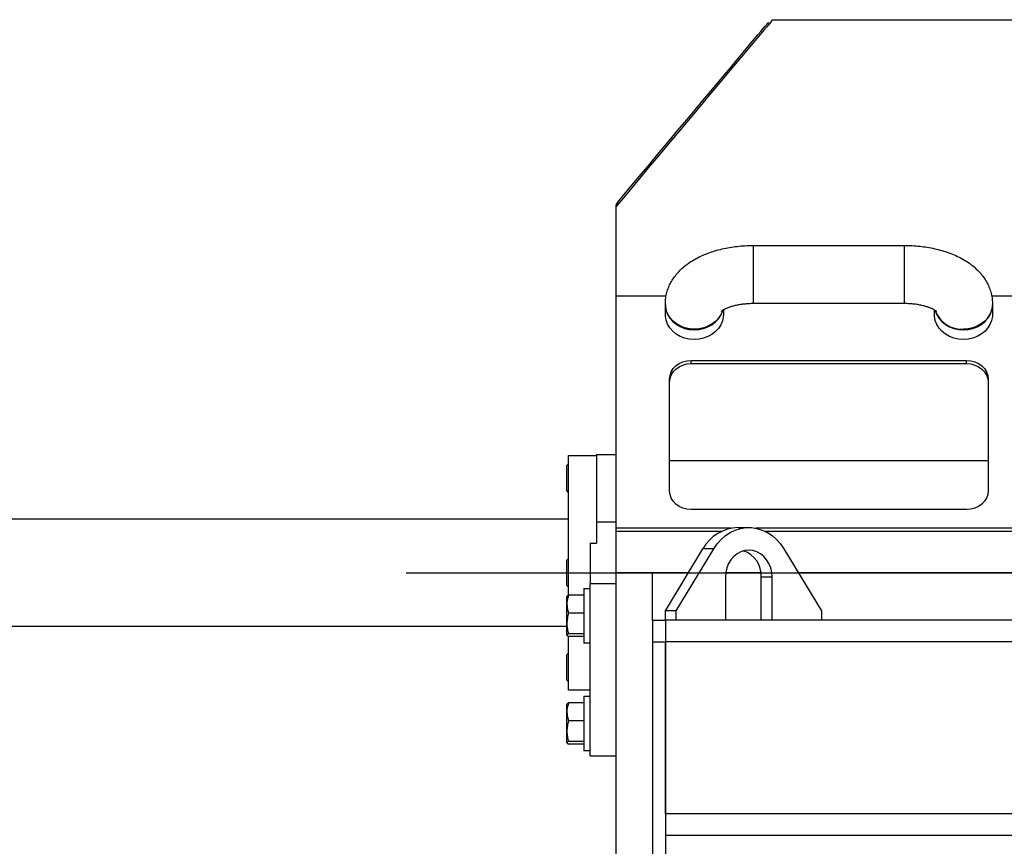
# Model space of a CAD drawing. Extents: x -4229806 to 27361588, y -5033965 to -53074.
# Drawn here: x 2794491 to 2797138, y -2268435 to -2266214 of the extents above; entities that cross this region are included whole.
import ezdxf

# ---------------------------------------------------------------- set-up
doc = ezdxf.new("R2010")
doc.units = 0
doc.header["$MEASUREMENT"] = 0

msp = doc.modelspace()

# ---------------------------------------------------------------- linework, layer by layer
for p, q in [((2796503.65199, -2266221.6806), (2796506.76227, -2266224.29054)), ((2796515.30828, -2266214.10611), (2797239.32528, -2266214.10611)), ((2796097.93205, -2266705.19829), (2796098.30446, -2266704.75503)), ((2796097.93205, -2266705.19829), (2796101.04302, -2266707.80823)), ((2796101.41473, -2266707.36497), (2796098.30446, -2266704.75503)), ((2796093.87214, -2266716.35408), (2796093.87214, -2266956.9651)), ((2796464.11977, -2266976.6938), (2796464.11977, -2266820.49555)), ((2796464.11977, -2266820.78486), (2796869.07765, -2266820.78486)), ((2796869.07765, -2266820.49555), (2796869.07765, -2266966.2305)), ((2796093.87214, -2266956.9651), (2796093.87214, -2267580.09443)), ((2796229.06569, -2266956.9651), (2796093.87214, -2266956.9651)), ((2796869.07765, -2266966.2305), (2796869.07765, -2266976.6938)), ((2797239.32528, -2266956.9651), (2797104.15036, -2266956.9651)), ((2796226.92987, -2267005.61945), (2796226.92987, -2266979.58641)), ((2796383.12778, -2266993.63851), (2796383.12778, -2267005.61945)), ((2796869.07765, -2266976.40458), (2796464.11977, -2266976.40458)), ((2796950.06965, -2267005.61945), (2796950.06965, -2266993.60618)), ((2797106.26755, -2266979.58641), (2797106.26755, -2267005.61945)), ((2796296.35109, -2267129.18912), (2797036.84634, -2267129.18912)), ((2796296.35109, -2267137.86677), (2796296.35109, -2267129.18912)), ((2797036.84634, -2267137.86677), (2797036.84634, -2267129.18912)), ((2796296.35109, -2267137.86677), (2797036.84634, -2267137.86677)), ((2796238.49996, -2267479.8933), (2796238.49996, -2267179.28973)), ((2797094.69746, -2267179.28973), (2797094.69746, -2267479.8933)), ((2795966.59704, -2267384.53525), (2796041.80365, -2267384.53525)), ((2795966.59704, -2267760.53528), (2795966.59704, -2267384.53525)), ((2796041.80365, -2267381.64264), (2796093.87214, -2267381.64264)), ((2796041.80365, -2267381.64264), (2796041.80365, -2267563.46066)), ((2795960.81235, -2267412.30377), (2795965.44052, -2267407.67568)), ((2795960.81235, -2267412.30377), (2795960.81235, -2267457.87051)), ((2795965.44052, -2267407.67568), (2795966.59704, -2267407.67568)), ((2795965.44052, -2267407.67568), (2795965.44052, -2267459.63771)), ((2797094.69746, -2267398.8745), (2796238.49996, -2267398.8745)), ((2795960.81235, -2267457.87051), (2795960.81235, -2267478.25411)), ((2795965.44052, -2267459.63771), (2795965.44052, -2267482.8822)), ((2795965.44052, -2267482.8822), (2795960.81235, -2267478.25411)), ((2795966.59704, -2267482.8822), (2795965.44052, -2267482.8822)), ((2797036.84634, -2267529.99391), (2796296.35109, -2267529.99391)), ((2794086.43405, -2267555.19619), (2795966.59704, -2267555.19619)), ((2796041.80365, -2267563.46066), (2796041.80365, -2267620.22328)), ((2796093.87214, -2267563.46066), (2796041.80365, -2267563.46066)), ((2796093.87214, -2267580.09443), (2796093.87214, -2267588.77217)), ((2796403.65146, -2267580.09443), (2796093.87214, -2267580.09443)), ((2796422.32001, -2267578.33662), (2796451.24557, -2267578.33662)), ((2797239.32528, -2267580.09443), (2796469.91412, -2267580.09443)), ((2796093.87214, -2267588.77217), (2796093.87214, -2267699.82414)), ((2796377.58652, -2267588.77217), (2796093.87214, -2267588.77217)), ((2797239.32528, -2267588.77217), (2796495.97906, -2267588.77217)), ((2796024.44817, -2267620.22328), (2796041.80365, -2267620.22328)), ((2796024.44817, -2267620.22328), (2796024.44817, -2267728.74974)), ((2796226.9278, -2267801.63351), (2796327.92763, -2267635.07562)), ((2796255.85337, -2267801.63351), (2796356.85388, -2267635.07562)), ((2796356.85388, -2267635.07562), (2796327.92763, -2267635.07562)), ((2796545.63726, -2267635.07562), (2796646.63778, -2267801.63351)), ((2795960.81235, -2267666.84896), (2795965.44052, -2267662.22088)), ((2795960.81235, -2267666.84896), (2795960.81235, -2267732.79931)), ((2795965.44052, -2267662.22088), (2795966.59704, -2267662.22088)), ((2795965.44052, -2267662.22088), (2795965.44052, -2267737.42739)), ((2795529.82091, -2267699.82414), (2800389.32018, -2267699.82414)), ((2796192.21685, -2267699.82414), (2796093.87008, -2267699.82414)), ((2796093.87008, -2267699.82414), (2796093.87008, -2270835.35812)), ((2796288.66436, -2267699.82414), (2796093.87214, -2267699.82414)), ((2796192.21685, -2267827.09673), (2796192.21685, -2267699.82414)), ((2796288.66436, -2267699.82414), (2796192.21685, -2267699.82414)), ((2796388.62007, -2267711.3944), (2796388.62007, -2267827.09673)), ((2796484.13863, -2267699.82414), (2796389.42695, -2267699.82414)), ((2796513.87108, -2267711.3944), (2796484.94551, -2267711.3944)), ((2796484.94551, -2267827.09673), (2796484.94551, -2267711.3944)), ((2796513.87108, -2267827.09673), (2796513.87108, -2267711.3944)), ((2797239.32528, -2267699.82414), (2796584.90122, -2267699.82414)), ((2805576.38272, -2267699.82414), (2796584.90122, -2267699.82414)), ((2795965.44052, -2267737.42739), (2795960.81235, -2267732.79931)), ((2795966.59704, -2267737.42739), (2795965.44052, -2267737.42739)), ((2796024.44817, -2267728.74974), (2796093.87008, -2267728.74974)), ((2796024.44817, -2268191.55919), (2796024.44817, -2267728.74974)), ((2795962.25852, -2267784.21726), (2795962.25852, -2267763.46272)), ((2796008.24991, -2267760.19917), (2795966.90876, -2267760.19917)), ((2796008.24991, -2267742.05552), (2796024.44817, -2267742.05552)), ((2796008.24991, -2267742.05552), (2796008.24991, -2267828.06917)), ((2795962.25852, -2267835.89904), (2795962.25852, -2267784.21726)), ((2796008.24991, -2267808.23534), (2795966.90876, -2267808.23534)), ((2796255.85337, -2267801.63351), (2796226.9278, -2267801.63351)), ((2796226.9278, -2267827.09673), (2796226.9278, -2267801.63351)), ((2796255.85337, -2267827.09673), (2796255.85337, -2267801.63351)), ((2796646.63778, -2267801.63351), (2796646.63778, -2267827.09673)), ((2795962.25852, -2267844.45208), (2794086.43405, -2267844.45208)), ((2795962.25852, -2267867.20826), (2795962.25852, -2267835.89904)), ((2796008.24991, -2267828.06917), (2796008.24991, -2267888.99751)), ((2796192.21685, -2267827.09673), (2796226.9278, -2267827.09673)), ((2796192.21685, -2267827.09673), (2796192.21685, -2267884.9479)), ((2796226.9278, -2267827.09673), (2796226.9278, -2267884.9479)), ((2805899.64527, -2267827.09673), (2796226.9278, -2267827.09673)), ((2795966.59704, -2268015.11307), (2795966.59704, -2267870.73568)), ((2796008.24991, -2267863.56269), (2795966.90876, -2267863.56269)), ((2796008.24991, -2267870.85382), (2795966.90876, -2267870.85382)), ((2796024.44817, -2267888.99751), (2796008.24991, -2267888.99751)), ((2796192.21685, -2267884.9479), (2796226.9278, -2267884.9479)), ((2796192.21685, -2267884.9479), (2796192.21685, -2268926.26922)), ((2796226.9278, -2267884.9479), (2796226.9278, -2268926.26922)), ((2805899.64527, -2267884.9479), (2796226.9278, -2267884.9479)), ((2796226.9278, -2268347.75738), (2796226.9278, -2267884.9479)), ((2795960.81235, -2267921.39416), (2795965.44052, -2267916.76608)), ((2795960.81235, -2267921.39416), (2795960.81235, -2267987.34451)), ((2795965.44052, -2267916.76608), (2795966.59704, -2267916.76608)), ((2795965.44052, -2267916.76608), (2795965.44052, -2267991.97259)), ((2795965.44052, -2267991.97259), (2795960.81235, -2267987.34451)), ((2795966.59704, -2267991.97259), (2795965.44052, -2267991.97259)), ((2796024.44817, -2268015.11307), (2795966.59704, -2268015.11307)), ((2795962.25852, -2268073.47317), (2795962.25852, -2268052.71861)), ((2796008.24991, -2268049.45508), (2795966.90876, -2268049.45508)), ((2796008.24991, -2268031.31142), (2796024.44817, -2268031.31142)), ((2796008.24991, -2268031.31142), (2796008.24991, -2268117.32508)), ((2795962.25852, -2268125.15493), (2795962.25852, -2268073.47317)), ((2796008.24991, -2268097.49128), (2795966.90876, -2268097.49128)), ((2795962.25852, -2268156.46417), (2795962.25852, -2268125.15493)), ((2796008.24991, -2268117.32508), (2796008.24991, -2268178.25343)), ((2796008.24991, -2268152.8186), (2795966.90876, -2268152.8186)), ((2796008.24991, -2268160.10976), (2795966.90876, -2268160.10976)), ((2796024.44817, -2268178.25343), (2796008.24991, -2268178.25343)), ((2796024.44817, -2268191.55919), (2796093.87008, -2268191.55919)), ((2805899.64527, -2268347.75738), (2796226.9278, -2268347.75738)), ((2805899.64527, -2268405.60856), (2796226.9278, -2268405.60856))]:
    msp.add_line(p, q)
for points in [[(2796515.30828, -2266214.10611), (2796514.64623, -2266214.89506), (2796512.66076, -2266217.26122), (2796509.35393, -2266221.20199), (2796504.72921, -2266226.71325), (2796498.7921, -2266233.7893), (2796491.54812, -2266242.42221), (2796483.00487, -2266252.60319), (2796473.17267, -2266264.3212), (2796462.0605, -2266277.56384), (2796449.68147, -2266292.31713), (2796436.04729, -2266308.56539), (2796421.17383, -2266326.2912), (2796405.07556, -2266345.47612), (2796387.77043, -2266366.09928), (2796369.27705, -2266388.13914), (2796349.61473, -2266411.57207), (2796328.80347, -2266436.37324), (2796306.86672, -2266462.51645), (2796283.82792, -2266489.97377), (2796259.70983, -2266518.71606), (2796234.53936, -2266548.71281), (2796208.34339, -2266579.93229), (2796181.14951, -2266612.34105), (2796152.986, -2266645.90496), (2796123.8832, -2266680.58832), (2796093.87214, -2266716.35408)], [(2796098.30446, -2266704.75503), (2796127.78656, -2266669.61977), (2796156.348, -2266635.58105), (2796183.95911, -2266602.6754), (2796210.59024, -2266570.93766), (2796236.21311, -2266540.40196), (2796260.79946, -2266511.10089), (2796284.32377, -2266483.06547), (2796306.7612, -2266456.3259), (2796328.08693, -2266430.91043), (2796348.27959, -2266406.84648), (2796367.31572, -2266384.15957), (2796385.1767, -2266362.87384), (2796401.84253, -2266343.01204), (2796417.29598, -2266324.59555), (2796431.5198, -2266307.64386), (2796444.49952, -2266292.17524), (2796456.22132, -2266278.20589), (2796466.67213, -2266265.751), (2796475.84158, -2266254.82366), (2796483.71933, -2266245.43559), (2796490.29643, -2266237.5968), (2796495.56665, -2266231.3159), (2796499.5245, -2266226.59911), (2796502.16582, -2266223.45194), (2796503.48648, -2266221.87749), (2796503.65199, -2266221.6806)], [(2796380.34025, -2266996.04863), (2796376.54999, -2267005.30911), (2796370.41082, -2267015.13338), (2796362.48824, -2267023.94861), (2796352.9981, -2267031.51422), (2796342.19972, -2267037.624), (2796330.38757, -2267042.11123), (2796317.88371, -2267044.85341), (2796305.02883, -2267045.77589), (2796292.17394, -2267044.85341), (2796279.67008, -2267042.11123), (2796267.85793, -2267037.624), (2796257.05955, -2267031.51422), (2796247.56941, -2267023.94861), (2796239.64683, -2267015.13338), (2796233.50766, -2267005.30911), (2796229.31948, -2266994.74375), (2796227.19676, -2266983.72546), (2796226.92987, -2266978.09343)], [(2796226.92987, -2266979.58641), (2796227.11746, -2266984.27355), (2796229.0712, -2266995.31537), (2796233.09594, -2267005.92815), (2796239.08409, -2267015.82233), (2796246.87012, -2267024.72816), (2796256.24301, -2267032.40256), (2796266.94622, -2267038.6363), (2796278.68872, -2267043.25939), (2796291.14913, -2267046.14553), (2796303.98885, -2267047.2162), (2796316.85615, -2267046.44208), (2796329.40139, -2267043.84429), (2796341.28181, -2267039.4937), (2796352.17329, -2267033.509), (2796361.7786, -2267026.05348), (2796369.83635, -2267017.3304), (2796376.12586, -2267007.57777), (2796380.47611, -2266997.06162), (2796380.86093, -2266995.76476)], [(2796952.18132, -2266995.20874), (2796952.36615, -2266995.86734), (2796956.49433, -2267006.45047), (2796962.57764, -2267016.30077), (2796970.44988, -2267025.14962), (2796979.89657, -2267032.75557), (2796990.66047, -2267038.9113), (2797002.4471, -2267043.4487), (2797014.9351, -2267046.24415), (2797027.78447, -2267047.22137), (2797040.64418, -2267046.35363), (2797053.1639, -2267043.66473), (2797065.00157, -2267039.22784), (2797075.83443, -2267033.16418), (2797085.36733, -2267025.63901), (2797093.33956, -2267016.85765), (2797099.5346, -2267007.05959), (2797103.78278, -2266996.51224), (2797105.96825, -2266985.50309), (2797106.26755, -2266979.58641)], [(2797106.26617, -2266977.71007), (2797106.00066, -2266983.72546), (2797103.87795, -2266994.74375), (2797099.68977, -2267005.30911), (2797093.55059, -2267015.13338), (2797085.62801, -2267023.94861), (2797076.13788, -2267031.51422), (2797065.3395, -2267037.624), (2797053.52734, -2267042.11123), (2797041.02348, -2267044.85341), (2797028.1686, -2267045.77589)], [(2796383.12778, -2267005.61945), (2796382.76847, -2267012.10189), (2796380.47611, -2267023.09467), (2796376.12586, -2267033.61081), (2796369.83635, -2267043.36344), (2796361.7786, -2267052.08652), (2796352.17329, -2267059.54205), (2796341.28181, -2267065.52674), (2796329.40139, -2267069.87733), (2796316.85615, -2267072.47512), (2796303.98885, -2267073.24924), (2796291.14913, -2267072.17857), (2796278.68872, -2267069.29243), (2796266.94622, -2267064.66934), (2796256.24301, -2267058.4356), (2796246.87012, -2267050.76121), (2796239.08409, -2267041.85537), (2796233.09594, -2267031.96119), (2796229.0712, -2267021.34841), (2796227.11746, -2267010.30659), (2796226.92987, -2267005.61945)], [(2797106.26755, -2267005.61945), (2797105.96825, -2267011.53613), (2797103.78278, -2267022.54528), (2797099.5346, -2267033.09263), (2797093.33956, -2267042.89069), (2797085.36733, -2267051.67205), (2797075.83443, -2267059.19723), (2797065.00157, -2267065.26088), (2797053.1639, -2267069.69777), (2797040.64418, -2267072.38667), (2797027.78447, -2267073.25441), (2797014.9351, -2267072.27719), (2797002.4471, -2267069.48174), (2796990.66047, -2267064.94434), (2796979.89657, -2267058.78861), (2796970.44988, -2267051.18266), (2796962.57764, -2267042.33381), (2796956.49433, -2267032.48351), (2796952.36615, -2267021.90038), (2796950.3055, -2267010.87321), (2796950.06965, -2267005.61945)], [(2796238.49996, -2267179.28973), (2796239.61166, -2267169.51555), (2796242.90331, -2267160.11705), (2796248.2494, -2267151.45534), (2796255.44441, -2267143.86327), (2796264.21042, -2267137.63255), (2796274.21227, -2267133.00282), (2796285.06513, -2267130.15177), (2796296.35109, -2267129.18912)], [(2797036.84634, -2267129.18912), (2797048.13229, -2267130.15177), (2797058.98515, -2267133.00282), (2797068.98631, -2267137.63255), (2797077.75301, -2267143.86327), (2797084.94802, -2267151.45534), (2797090.29342, -2267160.11705), (2797093.58576, -2267169.51555), (2797094.69746, -2267179.28973)], [(2796238.49996, -2267187.96738), (2796239.61166, -2267178.19328), (2796242.90331, -2267168.7947), (2796248.2494, -2267160.133), (2796255.44441, -2267152.54092), (2796264.21042, -2267146.31029), (2796274.21227, -2267141.68048), (2796285.06513, -2267138.82951), (2796296.35109, -2267137.86677)], [(2797036.84634, -2267137.86677), (2797048.13229, -2267138.82951), (2797058.98515, -2267141.68048), (2797068.98631, -2267146.31029), (2797077.75301, -2267152.54092), (2797084.94802, -2267160.133), (2797090.29342, -2267168.7947), (2797093.58576, -2267178.19328), (2797094.69746, -2267187.96738)], [(2796296.35109, -2267529.99391), (2796285.06513, -2267529.03117), (2796274.21227, -2267526.1802), (2796264.21042, -2267521.55039), (2796255.44441, -2267515.31975), (2796248.2494, -2267507.72768), (2796242.90331, -2267499.06597), (2796239.61166, -2267489.66739), (2796238.49996, -2267479.8933)], [(2797094.69746, -2267479.8933), (2797093.58576, -2267489.66739), (2797090.29342, -2267499.06597), (2797084.94802, -2267507.72768), (2797077.75301, -2267515.31975), (2797068.98631, -2267521.55039), (2797058.98515, -2267526.1802), (2797048.13229, -2267529.03117), (2797036.84634, -2267529.99391)], [(2796356.85388, -2267635.07562), (2796366.06195, -2267621.78764), (2796376.66378, -2267609.96557), (2796388.48628, -2267599.80278), (2796401.33496, -2267591.46556), (2796415.00017, -2267585.09035), (2796429.25848, -2267580.78131), (2796443.87608, -2267578.60903), (2796458.61506, -2267578.60903), (2796473.23267, -2267580.78131), (2796487.49097, -2267585.09035), (2796501.15619, -2267591.46556), (2796514.00487, -2267599.80278), (2796525.82736, -2267609.96557), (2796536.42919, -2267621.78764), (2796545.63726, -2267635.07562)], [(2796513.87108, -2267711.3944), (2796512.92006, -2267698.83717), (2796510.09461, -2267686.66154), (2796505.48092, -2267675.2374), (2796499.21968, -2267664.91185), (2796491.50054, -2267655.99869), (2796482.55867, -2267648.76868), (2796472.6651, -2267643.44147), (2796462.1205, -2267640.17904), (2796451.24557, -2267639.08044), (2796440.37064, -2267640.17904), (2796429.82605, -2267643.44147), (2796419.93248, -2267648.76868), (2796410.99061, -2267655.99869), (2796403.27147, -2267664.91185), (2796397.01023, -2267675.2374), (2796392.39654, -2267686.66154), (2796389.57108, -2267698.83717), (2796388.62007, -2267711.3944)]]:
    msp.add_lwpolyline(points)
for centre, radius, start, end in [((2796111.22732, -2266716.35405), 17.35535, 140.00000003, 180), ((2797024.8873, -2266968.90817), 76.93772, 200.14983944, 272.44433794), ((2796424.98566, -2267689.65751), 111.3528, 91.37172418, 150.64819199), ((2796414.30664, -2267708.08477), 70.71636, 357.31750029, 71.46823807)]:
    msp.add_arc(centre, radius, start, end)
for points, knots in [([(2796226.92987, -2266978.14006), (2796227.0748, -2266973.72041), (2796227.37895, -2266964.44452), (2796229.9158, -2266950.53477), (2796234.10566, -2266936.63779), (2796239.92836, -2266923.30586), (2796247.28442, -2266910.58055), (2796256.1582, -2266898.48059), (2796266.55746, -2266887.0162), (2796278.51803, -2266876.20669), (2796292.06916, -2266866.10054), (2796307.18575, -2266856.78919), (2796323.74606, -2266848.39115), (2796341.5189, -2266841.02929), (2796360.22837, -2266834.78054), (2796379.62044, -2266829.67207), (2796399.50999, -2266825.6924), (2796419.75323, -2266822.81909), (2796439.86609, -2266821.07392), (2796454.70074, -2266820.52864), (2796462.6586, -2266820.50069), (2796464.11977, -2266820.49555)], [0, 0, 0, 0, 0.0439934985, 0.0923326723, 0.1405262643, 0.1890063175, 0.2382201174, 0.288638098, 0.3407270931, 0.3948886885, 0.4513387363, 0.5099521855, 0.5701904084, 0.6312589799, 0.6922589873, 0.752821732, 0.8128485904, 0.8723963108, 0.9315845323, 0.9874380639, 1, 1, 1, 1]), ([(2796869.07765, -2266820.49555), (2796872.79747, -2266820.52715), (2796883.37724, -2266820.617), (2796900.78867, -2266821.59928), (2796921.14134, -2266823.77707), (2796941.20957, -2266827.05859), (2796960.89445, -2266831.44924), (2796980.10086, -2266836.99596), (2796998.72488, -2266843.75666), (2797016.63591, -2266851.80556), (2797033.63434, -2266861.20723), (2797048.82074, -2266871.55802), (2797062.00262, -2266882.56537), (2797073.12554, -2266893.87917), (2797082.65103, -2266905.81043), (2797090.59132, -2266918.29066), (2797097.17741, -2266931.72461), (2797102.18476, -2266946.04911), (2797105.2756, -2266960.75118), (2797106.2135, -2266971.49399), (2797106.25938, -2266977.13603), (2797106.26755, -2266978.14006)], [0, 0, 0, 0, 0.0319782947, 0.0909515105, 0.150121878, 0.2096427904, 0.2697004452, 0.3304753873, 0.3921326252, 0.4547594334, 0.5182591907, 0.5820269277, 0.6376516092, 0.6911202095, 0.7425145365, 0.7921463084, 0.8403951933, 0.8928702791, 0.9438170381, 0.9900019685, 1, 1, 1, 1]), ([(2796464.11977, -2266976.6938), (2796461.86671, -2266976.71296), (2796455.20945, -2266976.76958), (2796444.23992, -2266977.40786), (2796431.58463, -2266978.82821), (2796419.68781, -2266980.87993), (2796408.84763, -2266983.43861), (2796399.32754, -2266986.35136), (2796391.34737, -2266989.42337), (2796385.07839, -2266992.40484), (2796380.56891, -2266995.05923), (2796377.93957, -2266996.93847), (2796376.94173, -2266997.91434), (2796377.11625, -2266997.71406), (2796377.15136, -2266997.67377)], [0, 0, 0, 0, 0.0509725633, 0.1506114899, 0.2497617803, 0.3478475596, 0.4443579642, 0.5388549178, 0.6309805999, 0.7205809192, 0.8078315285, 0.8933867955, 0.9785503813, 1, 1, 1, 1]), ([(2796956.05365, -2266997.70092), (2796956.02609, -2266997.66879), (2796955.96407, -2266997.5965), (2796954.2398, -2266996.1691), (2796950.98221, -2266994.03195), (2796946.09051, -2266991.38143), (2796939.61371, -2266988.50329), (2796931.58437, -2266985.59613), (2796922.11559, -2266982.85906), (2796911.37836, -2266980.4642), (2796899.59564, -2266978.55565), (2796887.03454, -2266977.25526), (2796876.73333, -2266976.74212), (2796870.71794, -2266976.70415), (2796869.07765, -2266976.6938)], [0, 0, 0, 0, 0.0648500139, 0.1458944241, 0.2274581199, 0.3105451885, 0.3961226141, 0.4845889917, 0.5759408432, 0.6699024365, 0.7660558153, 0.8638942456, 0.9628864452, 1, 1, 1, 1]), ([(2795966.90876, -2267760.19917), (2795964.98422, -2267766.37678), (2795962.51571, -2267774.30048), (2795962.30496, -2267782.42656), (2795962.25852, -2267784.21726)], [0, 0, 0, 0, 0.7796364049, 1, 1, 1, 1]), ([(2795962.25852, -2267763.84474), (2795962.26414, -2267763.75833), (2795962.30671, -2267763.10401), (2795963.32205, -2267761.87009), (2795965.70592, -2267760.75954), (2795966.90876, -2267760.19917)], [0, 0, 0, 0, 0.0700893277, 0.5307869699, 1, 1, 1, 1]), ([(2795962.25852, -2267784.21726), (2795962.86555, -2267790.75158), (2795963.62089, -2267798.8824), (2795966.36914, -2267806.70029), (2795966.90876, -2267808.23534)], [0, 0, 0, 0, 0.80364865661, 1, 1, 1, 1]), ([(2795966.90876, -2267808.23534), (2795965.60911, -2267812.72806), (2795962.98598, -2267821.79588), (2795962.50247, -2267831.1696), (2795962.25852, -2267835.89904)], [0, 0, 0, 0, 0.4954567476, 1, 1, 1, 1]), ([(2795962.25852, -2267835.89904), (2795962.26414, -2267836.55475), (2795962.3067, -2267841.5204), (2795963.32206, -2267850.88293), (2795965.70592, -2267859.31037), (2795966.90876, -2267863.56269)], [0, 0, 0, 0, 0.0700899057, 0.5307864358, 1, 1, 1, 1]), ([(2795966.90876, -2267863.56269), (2795965.60911, -2267864.15476), (2795962.98598, -2267865.34974), (2795962.50247, -2267866.58501), (2795962.25852, -2267867.20826)], [0, 0, 0, 0, 0.4954560036, 1, 1, 1, 1]), ([(2795962.25852, -2267867.20826), (2795962.26414, -2267867.29467), (2795962.3067, -2267867.94911), (2795963.32207, -2267869.18286), (2795965.70592, -2267870.29344), (2795966.90876, -2267870.85382)], [0, 0, 0, 0, 0.0700895032, 0.5307842099, 1, 1, 1, 1]), ([(2795966.90876, -2268049.45508), (2795964.98422, -2268055.63269), (2795962.51571, -2268063.55639), (2795962.30496, -2268071.68248), (2795962.25852, -2268073.47317)], [0, 0, 0, 0, 0.7796364049, 1, 1, 1, 1]), ([(2795962.25852, -2268053.10065), (2795962.26414, -2268053.01424), (2795962.30671, -2268052.35985), (2795963.32205, -2268051.12607), (2795965.70592, -2268050.01547), (2795966.90876, -2268049.45508)], [0, 0, 0, 0, 0.0700894135, 0.5307868858, 1, 1, 1, 1]), ([(2795962.25852, -2268073.47317), (2795962.86555, -2268080.00748), (2795963.6209, -2268088.13828), (2795966.36914, -2268095.95621), (2795966.90876, -2268097.49128)], [0, 0, 0, 0, 0.8036476686, 1, 1, 1, 1]), ([(2795966.90876, -2268097.49128), (2795965.60911, -2268101.98399), (2795962.98598, -2268111.0518), (2795962.50247, -2268120.42549), (2795962.25852, -2268125.15493)], [0, 0, 0, 0, 0.4954567489, 1, 1, 1, 1]), ([(2795962.25852, -2268125.15493), (2795962.26414, -2268125.81065), (2795962.3067, -2268130.77631), (2795963.32206, -2268140.13884), (2795965.70592, -2268148.56629), (2795966.90876, -2268152.8186)], [0, 0, 0, 0, 0.0700905103, 0.5307867408, 1, 1, 1, 1]), ([(2795966.90876, -2268152.8186), (2795965.60911, -2268153.41066), (2795962.98597, -2268154.60563), (2795962.50247, -2268155.84091), (2795962.25852, -2268156.46417)], [0, 0, 0, 0, 0.4954559191, 1, 1, 1, 1]), ([(2795962.25852, -2268156.46417), (2795962.26414, -2268156.55059), (2795962.3067, -2268157.20503), (2795963.32207, -2268158.43877), (2795965.70592, -2268159.54937), (2795966.90876, -2268160.10976)], [0, 0, 0, 0, 0.0700894973, 0.5307841656, 1, 1, 1, 1])]:
    msp.add_open_spline(points, degree=3, knots=knots)

doc.saveas('drawing.dxf')
